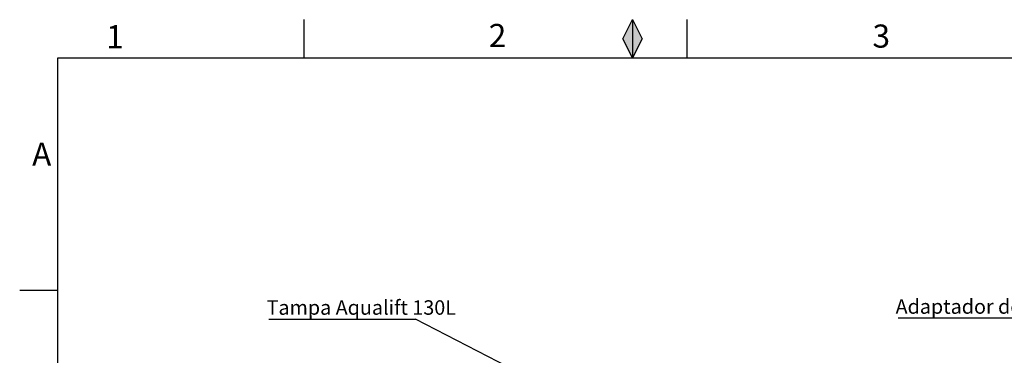
# Model space of a CAD drawing. Units: millimetres. Extents: x 0 to 1277, y 0 to 297.
# Drawn here: x 438 to 618, y 236 to 297 of the extents above; entities that cross this region are included whole.
import ezdxf

# ---------------------------------------------------------------- set-up
doc = ezdxf.new("R2010")
doc.units = ezdxf.units.MM
doc.linetypes.add('SLD-Solid', pattern=[0])
doc.layers.add('COTAS_', color=5, linetype='SLD-Solid')
doc.layers.add('MARGEM_ESTREITA', color=7, linetype='SLD-Solid')
doc.layers.add('MARGEM', color=7, linetype='SLD-Solid', lineweight=25)
doc.styles.add('SLDTEXTSTYLE0', font='ARIALN.TTF', dxfattribs={"width": 0.87})
doc.styles.get("Standard").update_dxf_attribs({"font": 'ARIALN.TTF'})
doc.dimstyles.new('SLDDIMSTYLE0', dxfattribs={"dimtxt": 0.18, "dimasz": 2.5, "dimexe": 0, "dimexo": 0.0625, "dimgap": 0, "dimtad": 0, "dimtih": 1, "dimtoh": 1, "dimdec": 0, "dimrnd": 1e-09, "dimzin": 0, "dimdsep": 46, "dimtxsty": 'Standard', "dimblk1": 'NONE', "dimblk2": 'NONE', "dimsah": 1, "dimcen": 0.09, "dimadec": 0, "dimazin": 0, "dimtfac": 2.5, "dimtdec": 0, "dimtofl": 0, "dimtmove": 0, "dimatfit": 3, "dimldrblk": 'NONE', "dimfxl": 1, "dimfrac": 2, "dimtolj": 1, "dimtzin": 0, "dimarcsym": 0})

# ---------------------------------------------------------------- blocks, each defined once
blk = doc.blocks.new('SW_NOTE_0_22')
at = {"layer": 'COTAS_', "color": 0}
blk.add_line((-26.79, 0), (0, 0), dxfattribs=at)
at = {"layer": 'COTAS_', "color": 0, "insert": (-27.21, 3.45), "char_height": 2.6458, "attachment_point": 1, "style": 'SLDTEXTSTYLE0'}
blk.add_mtext('Tampa Aqualift 130L', dxfattribs=at)
blk = doc.blocks.new('_None')
blk = doc.blocks.new('SW_NOTE_0_27')
at = {"layer": 'COTAS_', "color": 0}
blk.add_line((-51.69, 0), (0, 0), dxfattribs=at)
at = {"layer": 'COTAS_', "color": 0, "insert": (-52.17, 3.42), "char_height": 2.6458, "attachment_point": 1, "style": 'SLDTEXTSTYLE0'}
blk.add_mtext('Adaptador de Compressão DN50 CPVC', dxfattribs=at)

msp = doc.modelspace()

# ---------------------------------------------------------------- hatches: boundary and pattern name
at = {"layer": 'MARGEM_ESTREITA'}
msp.add_hatch(color=256, dxfattribs=at).paths.add_polyline_path([(548.25, 293.6), (550, 290.1), (551.75, 293.6), (550, 297.1)], flags=0)

# ---------------------------------------------------------------- linework, layer by layer
at = {"layer": 'MARGEM'}
for p, q in [((548.25, 293.6), (550, 297.1)), ((550, 297.1), (551.75, 293.6)), ((550, 290.1), (548.25, 293.6)), ((551.75, 293.6), (550, 290.1)), ((445, 7.1), (445, 290.1)), ((445, 290.1), (833, 290.1))]:
    msp.add_line(p, q, dxfattribs=at)
at = {"layer": 'MARGEM_ESTREITA'}
for p, q in [((490, 290.1), (490, 297.1)), ((550, 297.1), (550, 290.1)), ((560, 290.1), (560, 297.1)), ((438, 247.6), (445, 247.6))]:
    msp.add_line(p, q, dxfattribs=at)

# ---------------------------------------------------------------- block references
at = {"layer": 'COTAS_'}
for name, p in [('SW_NOTE_0_22', (510.34, 242.31)), ('SW_NOTE_0_27', (650.24, 242.52))]:
    msp.add_blockref(name, p, dxfattribs=at)

# ---------------------------------------------------------------- texts
at = {"layer": 'MARGEM_ESTREITA', "char_height": 4.23, "attachment_point": 1, "style": 'SLDTEXTSTYLE0'}
for s, insert in [('1', (453.8, 296.1)), ('2', (523.73, 296.32)), ('3', (593.86, 296.21)), ('A', (440.27, 274.6))]:
    msp.add_mtext(s, dxfattribs=dict(at, insert=insert))

# ---------------------------------------------------------------- leaders
at = {"layer": 'COTAS_', "has_arrowhead": 0}
msp.add_leader([(587.6, 202.47), (510.34, 242.31)], dimstyle='SLDDIMSTYLE0', dxfattribs=at)

doc.saveas('drawing.dxf')
